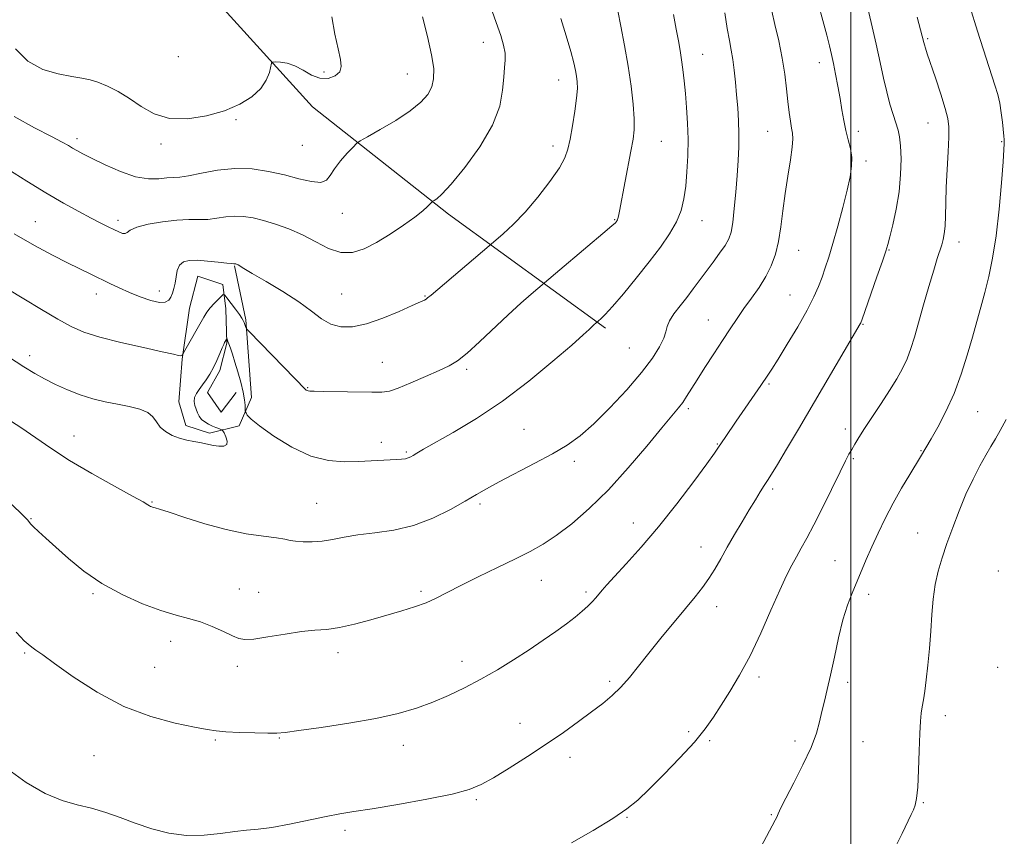
# Model space of a CAD drawing. Extents: x 2069800 to 2072700, y 307300 to 310200.
# Drawn here: x 2070278 to 2070541, y 309553 to 309771 of the extents above; entities that cross this region are included whole.
import ezdxf

# ---------------------------------------------------------------- set-up
doc = ezdxf.new("R2010")
doc.units = 0
doc.header["$MEASUREMENT"] = 0
for name, color, linetype, lineweight in [('BREAKLINE DTM HARD', 7, 'Continuous', 0), ('CONTOUR INDEX', 41, 'Continuous', 13), ('CONTOUR INTERMEDIATE', 44, 'Continuous', 0), ('GRID LINE', 7, 'Continuous', 0), ('SPOT ELEVATION DTM', 2, 'Continuous', 13)]:
    doc.layers.add(name, color=color, linetype=linetype, lineweight=lineweight)

msp = doc.modelspace()

# ---------------------------------------------------------------- linework, layer by layer
at = {"layer": 'BREAKLINE DTM HARD'}
for points in [[(2070204.507, 310000, 1248.013), (2070238, 309960.76, 1247.14), (2070266.66, 309915.27, 1245.13), (2070290.78, 309862.74, 1243.03), (2070316.15, 309792.11, 1240.16), (2070356.4, 309747.75, 1237.2), (2070392.66, 309719.11, 1233.57), (2070434.52, 309688.72, 1227.69)], [(2070335.58, 309705.34, 1231.91), (2070338.55, 309690.95, 1230.21), (2070340.09, 309670.25, 1228.37), (2070336.82, 309662.72, 1227.63), (2070328.87, 309660.71, 1228.29), (2070322.55, 309662.81, 1228.44), (2070320.74, 309669.07, 1228.43), (2070321.57, 309680.46, 1229.89), (2070323.54, 309694.09, 1231.12), (2070325.77, 309702.62, 1231.17), (2070332.44, 309700.36, 1230.61), (2070333.23, 309693.92, 1229.01), (2070333.56, 309684.75, 1227.85), (2070331.64, 309677.41, 1227.63), (2070328.35, 309671.58, 1227.52), (2070332, 309666.37, 1227.36), (2070335.99, 309671.54, 1227.5)]]:
    msp.add_polyline3d(points, dxfattribs=at)
at = {"layer": 'CONTOUR INDEX', "flags": 128}
for points, elevation in [([(2070275.054, 309571.159), (2070280.018, 309567.524), (2070285.046, 309564.602), (2070289.569, 309562.755), (2070293.635, 309561.634), (2070297.448, 309560.713), (2070301.198, 309559.57), (2070305.035, 309558.204), (2070309.095, 309556.721), (2070313.47, 309555.254), (2070318.076, 309554.056), (2070322.784, 309553.41), (2070327.444, 309553.484), (2070331.816, 309553.994), (2070335.637, 309554.542), (2070338.806, 309554.844), (2070341.866, 309555.08), (2070345.522, 309555.543), (2070350.213, 309556.425), (2070359.998, 309558.522), (2070363.704, 309559.222), (2070367.367, 309559.81), (2070372.265, 309560.576), (2070379.173, 309561.72), (2070386.863, 309563.092), (2070393.606, 309564.453), (2070398.181, 309565.668), (2070401.409, 309567.007), (2070404.624, 309568.842), (2070408.831, 309571.427), (2070413.741, 309574.529), (2070418.739, 309577.798), (2070423.313, 309580.928), (2070427.35, 309583.813), (2070430.839, 309586.392), (2070433.797, 309588.653), (2070436.356, 309590.784), (2070438.672, 309593.021), (2070440.918, 309595.576), (2070443.311, 309598.559), (2070446.083, 309602.059), (2070449.351, 309606.068), (2070455.93, 309613.976), (2070458.458, 309617.049), (2070460.464, 309619.614), (2070462.156, 309622.001), (2070463.727, 309624.5), (2070465.317, 309627.234), (2070467.05, 309630.288), (2070468.998, 309633.673), (2070471.019, 309637.128), (2070472.915, 309640.318), (2070474.53, 309642.978), (2070475.851, 309645.104), (2070476.905, 309646.761), (2070477.782, 309648.116), (2070478.818, 309649.754), (2070480.413, 309652.365), (2070482.858, 309656.457), (2070486.028, 309661.808), (2070502.521, 309689.855), (2070502.668, 309690.173), (2070503.021, 309691.136), (2070506.965, 309702.387), (2070508.425, 309706.593), (2070509.317, 309709.231), (2070509.856, 309711.018), (2070510.4, 309713.085), (2070511.204, 309716.296), (2070512.116, 309720.445), (2070512.879, 309725.059), (2070513.296, 309729.677), (2070513.401, 309733.893), (2070513.285, 309737.318), (2070513.021, 309739.723), (2070512.61, 309741.542), (2070511.292, 309745.686), (2070510.45, 309748.516), (2070509.59, 309751.766), (2070508.76, 309755.395), (2070507.865, 309759.572), (2070506.778, 309764.517), (2070505.439, 309770.24), (2070504.063, 309775.91)], 1220), ([(2070275.082, 309699.167), (2070279.388, 309696.575), (2070284.095, 309693.712), (2070288.451, 309691.108), (2070291.989, 309689.154), (2070295.389, 309687.671), (2070299.618, 309686.338), (2070305.249, 309684.924), (2070311.279, 309683.556), (2070316.311, 309682.452), (2070319.306, 309681.773), (2070320.668, 309681.452), (2070321.157, 309681.367), (2070321.412, 309681.406), (2070321.578, 309681.501), (2070321.676, 309681.599), (2070321.758, 309681.712), (2070322.002, 309682.131), (2070327.383, 309691.631), (2070328.207, 309692.965), (2070329.075, 309694.132), (2070330.127, 309695.317), (2070331.203, 309696.415), (2070332.065, 309697.254), (2070332.571, 309697.672), (2070332.957, 309697.563), (2070333.554, 309696.832), (2070335.806, 309693.84), (2070336.887, 309692.364), (2070337.565, 309691.373), (2070337.923, 309690.752), (2070338.128, 309690.275), (2070338.622, 309688.889), (2070338.791, 309688.579), (2070339.489, 309687.814), (2070351.685, 309675.296), (2070354.493, 309672.381), (2070354.686, 309672.235), (2070354.943, 309672.089), (2070355.249, 309671.978), (2070355.701, 309671.921), (2070356.822, 309671.896), (2070359.245, 309671.864), (2070372.173, 309671.655), (2070374.907, 309671.664), (2070376.896, 309671.944), (2070379.211, 309672.722), (2070382.6, 309674.12), (2070386.527, 309675.831), (2070390.139, 309677.445), (2070392.842, 309678.713), (2070395.095, 309680.05), (2070397.619, 309682.035), (2070400.931, 309685.047), (2070408.56, 309692.289), (2070411.947, 309695.378), (2070414.685, 309697.777), (2070421.217, 309703.3), (2070429.856, 309710.574), (2070433.88, 309713.982), (2070436.214, 309715.99), (2070437.186, 309716.868), (2070437.465, 309717.171), (2070437.611, 309717.37), (2070437.742, 309717.613), (2070437.869, 309717.967), (2070438.019, 309718.579), (2070438.287, 309719.915), (2070441.329, 309735.907), (2070441.897, 309739.097), (2070442.173, 309741.662), (2070442.165, 309744.536), (2070441.887, 309748.44), (2070441.357, 309753.246), (2070440.597, 309758.61), (2070439.652, 309764.146), (2070438.669, 309769.277), (2070437.817, 309773.379)], 1230)]:
    msp.add_lwpolyline(points, dxfattribs=dict(at, elevation=elevation))
at = {"layer": 'CONTOUR INTERMEDIATE', "flags": 128}
for points, elevation in [([(2070275.117, 309731.159), (2070280.167, 309727.963), (2070285.248, 309724.819), (2070289.921, 309722.092), (2070294.001, 309719.849), (2070297.363, 309718.079), (2070299.94, 309716.756), (2070301.886, 309715.778), (2070303.412, 309715.025), (2070304.687, 309714.415), (2070305.709, 309714.02), (2070306.438, 309713.95), (2070306.944, 309714.273), (2070307.748, 309714.891), (2070309.486, 309715.664), (2070312.552, 309716.457), (2070316.391, 309717.136), (2070320.205, 309717.574), (2070323.381, 309717.7), (2070326.027, 309717.681), (2070328.431, 309717.74), (2070330.83, 309718.029), (2070333.243, 309718.399), (2070335.635, 309718.63), (2070338.008, 309718.542), (2070340.507, 309718.134), (2070343.315, 309717.444), (2070346.551, 309716.496), (2070350.081, 309715.253), (2070353.709, 309713.662), (2070357.265, 309711.767), (2070360.691, 309710.007), (2070363.952, 309708.921), (2070367.056, 309708.917), (2070370.165, 309709.891), (2070373.484, 309711.61), (2070377.101, 309713.819), (2070380.654, 309716.184), (2070383.666, 309718.347), (2070385.778, 309720.022), (2070387.094, 309721.201), (2070388.226, 309722.348), (2070388.485, 309722.56), (2070388.837, 309722.766), (2070389.529, 309723.221), (2070390.91, 309724.472), (2070393.356, 309727.14), (2070397.002, 309731.585), (2070401.034, 309737.133), (2070404.398, 309742.851), (2070406.316, 309747.951), (2070407.113, 309752.235), (2070407.391, 309755.649), (2070407.626, 309758.214), (2070407.795, 309760.238), (2070407.752, 309762.101), (2070407.369, 309764.174), (2070406.594, 309766.791), (2070405.396, 309770.278), (2070403.783, 309774.812)], 1234), ([(2070277.357, 309607.659), (2070278.449, 309606.402), (2070279.492, 309605.351), (2070280.492, 309604.474), (2070281.484, 309603.698), (2070282.609, 309602.878), (2070284.423, 309601.579), (2070287.589, 309599.295), (2070292.556, 309595.757), (2070298.907, 309591.641), (2070306.009, 309587.861), (2070313.209, 309585.132), (2070319.772, 309583.374), (2070324.94, 309582.307), (2070328.279, 309581.676), (2070330.655, 309581.321), (2070333.256, 309581.106), (2070336.909, 309580.922), (2070340.983, 309580.772), (2070344.488, 309580.687), (2070346.841, 309580.708), (2070349.098, 309580.918), (2070352.726, 309581.412), (2070358.701, 309582.249), (2070366.035, 309583.354), (2070373.251, 309584.618), (2070379.206, 309585.958), (2070384.094, 309587.399), (2070388.442, 309588.993), (2070392.696, 309590.788), (2070396.973, 309592.814), (2070401.306, 309595.095), (2070405.699, 309597.63), (2070410.033, 309600.301), (2070414.154, 309602.965), (2070417.928, 309605.492), (2070421.275, 309607.816), (2070424.135, 309609.889), (2070426.468, 309611.678), (2070428.337, 309613.218), (2070429.827, 309614.565), (2070431.022, 309615.766), (2070432.003, 309616.854), (2070433.693, 309618.873), (2070434.911, 309620.269), (2070436.93, 309622.481), (2070440.057, 309625.851), (2070444.096, 309630.331), (2070448.731, 309635.779), (2070453.589, 309641.907), (2070458.085, 309647.847), (2070461.576, 309652.588), (2070463.638, 309655.437), (2070464.718, 309656.974), (2070466.467, 309659.557), (2070469.453, 309663.897), (2070476.03, 309673.401), (2070477.898, 309676.223), (2070478.918, 309677.819), (2070480.589, 309680.492), (2070483.041, 309684.479), (2070485.824, 309689.125), (2070488.344, 309693.549), (2070490.152, 309697.081), (2070491.381, 309699.883), (2070492.31, 309702.326), (2070493.188, 309704.784), (2070494.133, 309707.644), (2070495.23, 309711.294), (2070496.518, 309715.926), (2070497.84, 309720.94), (2070498.992, 309725.538), (2070499.801, 309729.124), (2070500.222, 309731.903), (2070500.241, 309734.283), (2070499.878, 309736.61), (2070499.285, 309738.991), (2070498.647, 309741.473), (2070498.105, 309744.104), (2070497.624, 309746.926), (2070497.124, 309749.979), (2070496.55, 309753.248), (2070495.942, 309756.477), (2070495.366, 309759.351), (2070494.853, 309761.712), (2070494.297, 309764.024), (2070493.561, 309766.908), (2070492.559, 309770.755), (2070491.416, 309775.051)], 1222), ([(2070474.449, 309547.519), (2070479.801, 309557.493), (2070480.236, 309558.352), (2070480.633, 309559.254), (2070481.331, 309560.77), (2070482.652, 309563.42), (2070484.765, 309567.484), (2070487.211, 309572.289), (2070489.375, 309576.926), (2070490.799, 309580.697), (2070491.656, 309583.757), (2070492.278, 309586.474), (2070492.942, 309589.216), (2070493.712, 309592.339), (2070494.599, 309596.196), (2070495.607, 309600.964), (2070496.712, 309606.108), (2070497.886, 309610.913), (2070499.1, 309614.846), (2070500.334, 309618.095), (2070504.125, 309627.067), (2070505.583, 309630.417), (2070507.255, 309634.087), (2070509.153, 309638.001), (2070511.273, 309642.052), (2070513.559, 309646.08), (2070515.741, 309649.73), (2070518.593, 309654.41), (2070521.407, 309659.221), (2070523.169, 309662.323), (2070525.344, 309666.468), (2070527.546, 309671.29), (2070529.459, 309676.431), (2070531.069, 309681.551), (2070532.433, 309686.317), (2070533.614, 309690.509), (2070534.686, 309694.366), (2070535.728, 309698.243), (2070536.793, 309702.487), (2070537.834, 309707.43), (2070538.779, 309713.398), (2070539.568, 309720.437), (2070540.179, 309727.46), (2070540.601, 309733.101), (2070540.836, 309736.378), (2070540.928, 309737.851), (2070540.934, 309738.465), (2070540.898, 309739.049), (2070540.815, 309739.962), (2070540.434, 309743.629), (2070540.118, 309746.202), (2070539.715, 309748.743), (2070539.2, 309751.016), (2070538.456, 309753.541), (2070533.829, 309767.974), (2070531.707, 309774.487)], 1216), ([(2070274.848, 309664.686), (2070278.607, 309662.24), (2070286.561, 309656.691), (2070291.54, 309653.472), (2070297.507, 309649.97), (2070303.526, 309646.623), (2070308.383, 309643.969), (2070311.2, 309642.391), (2070312.431, 309641.652), (2070312.867, 309641.358), (2070313.169, 309641.181), (2070313.489, 309641.044), (2070313.851, 309640.934), (2070314.378, 309640.803), (2070315.589, 309640.45), (2070318.101, 309639.638), (2070322.299, 309638.238), (2070327.64, 309636.558), (2070333.348, 309635.013), (2070338.718, 309633.924), (2070343.325, 309633.23), (2070346.814, 309632.774), (2070349.011, 309632.425), (2070350.46, 309632.147), (2070351.887, 309631.926), (2070353.856, 309631.769), (2070356.294, 309631.746), (2070358.965, 309631.946), (2070361.726, 309632.414), (2070364.796, 309633.032), (2070368.487, 309633.638), (2070372.996, 309634.157), (2070378.076, 309634.852), (2070383.365, 309636.07), (2070388.511, 309638.02), (2070393.192, 309640.35), (2070397.093, 309642.571), (2070400.093, 309644.343), (2070402.836, 309645.929), (2070406.162, 309647.742), (2070415.665, 309652.692), (2070420.434, 309655.258), (2070424.338, 309657.572), (2070427.787, 309660.042), (2070431.444, 309663.227), (2070435.743, 309667.471), (2070440.22, 309672.263), (2070444.183, 309676.878), (2070447.091, 309680.725), (2070448.996, 309683.755), (2070450.099, 309686.053), (2070450.638, 309687.751), (2070451.005, 309689.166), (2070451.628, 309690.662), (2070452.82, 309692.516), (2070454.434, 309694.655), (2070456.207, 309696.919), (2070457.934, 309699.186), (2070463.24, 309706.314), (2070464.995, 309708.704), (2070466.439, 309710.803), (2070467.417, 309712.532), (2070468.041, 309714.37), (2070468.493, 309716.932), (2070468.918, 309720.624), (2070469.322, 309725.016), (2070469.676, 309729.47), (2070469.95, 309733.487), (2070470.117, 309737.128), (2070470.152, 309740.598), (2070470.038, 309744.062), (2070469.816, 309747.533), (2070469.534, 309750.986), (2070469.232, 309754.376), (2070468.905, 309757.573), (2070468.539, 309760.426), (2070468.116, 309762.903), (2070467.621, 309765.453), (2070467.038, 309768.644), (2070466.371, 309772.815)], 1226), ([(2070275.251, 309681.069), (2070279.327, 309678.402), (2070282.271, 309676.617), (2070284.881, 309675.192), (2070287.793, 309673.721), (2070291.009, 309672.248), (2070294.372, 309670.931), (2070297.745, 309669.89), (2070301.082, 309669.081), (2070304.354, 309668.425), (2070307.496, 309667.827), (2070310.28, 309667.158), (2070312.437, 309666.274), (2070313.821, 309665.088), (2070314.78, 309663.722), (2070315.781, 309662.356), (2070317.19, 309661.142), (2070318.946, 309660.135), (2070320.882, 309659.369), (2070322.84, 309658.852), (2070324.686, 309658.508), (2070326.291, 309658.237), (2070327.586, 309657.959), (2070328.734, 309657.677), (2070329.956, 309657.415), (2070331.37, 309657.222), (2070332.692, 309657.255), (2070333.535, 309657.696), (2070333.64, 309658.637), (2070333.26, 309659.795), (2070332.775, 309660.796), (2070332.47, 309661.362), (2070332.254, 309661.607), (2070331.944, 309661.74), (2070331.394, 309661.936), (2070330.624, 309662.231), (2070329.691, 309662.626), (2070328.666, 309663.121), (2070327.66, 309663.718), (2070326.795, 309664.42), (2070326.159, 309665.225), (2070325.702, 309666.121), (2070325.339, 309667.089), (2070325.021, 309668.113), (2070324.845, 309669.169), (2070324.941, 309670.235), (2070325.398, 309671.299), (2070326.137, 309672.406), (2070327.039, 309673.613), (2070327.998, 309674.971), (2070328.973, 309676.506), (2070329.937, 309678.242), (2070330.857, 309680.147), (2070331.669, 309681.986), (2070332.301, 309683.471), (2070332.707, 309684.397), (2070332.945, 309684.895), (2070333.499, 309685.893), (2070333.533, 309685.892), (2070333.577, 309685.804), (2070333.662, 309685.609), (2070333.819, 309685.216), (2070334.078, 309684.513), (2070334.467, 309683.4), (2070334.995, 309681.813), (2070335.666, 309679.702), (2070336.46, 309677.088), (2070337.249, 309674.292), (2070337.881, 309671.708), (2070338.244, 309669.657), (2070338.396, 309668.17), (2070338.456, 309666.684), (2070338.509, 309666.401), (2070338.639, 309666.11), (2070338.977, 309665.566), (2070339.989, 309664.509), (2070342.225, 309662.673), (2070346.019, 309659.972), (2070350.834, 309657.029), (2070355.915, 309654.642), (2070360.632, 309653.401), (2070364.863, 309653.059), (2070368.611, 309653.158), (2070378.756, 309653.671), (2070380.135, 309653.774), (2070381.163, 309653.913), (2070381.928, 309654.115), (2070382.576, 309654.408), (2070383.272, 309654.814), (2070384.245, 309655.404), (2070385.999, 309656.433), (2070393.95, 309660.943), (2070400.128, 309664.661), (2070407.052, 309669.29), (2070414.099, 309674.628), (2070420.52, 309679.913), (2070425.536, 309684.242), (2070428.609, 309686.96), (2070430.183, 309688.391), (2070431.463, 309689.586), (2070433.34, 309691.213), (2070434.487, 309692.371), (2070436.436, 309694.534), (2070439.317, 309697.92), (2070442.737, 309702.077), (2070446.175, 309706.384), (2070449.188, 309710.338), (2070451.643, 309713.896), (2070453.489, 309717.13), (2070454.713, 309720.147), (2070455.467, 309723.199), (2070455.94, 309726.572), (2070456.287, 309730.465), (2070456.508, 309734.729), (2070456.565, 309739.128), (2070456.438, 309743.446), (2070456.179, 309747.552), (2070455.86, 309751.331), (2070455.536, 309754.699), (2070455.206, 309757.682), (2070454.856, 309760.333), (2070454.465, 309762.764), (2070454.001, 309765.33), (2070453.425, 309768.443), (2070452.712, 309772.37)], 1228), ([(2070275.486, 309642.365), (2070278.32, 309639.667), (2070279.725, 309638.274), (2070280.328, 309637.602), (2070280.696, 309637.131), (2070281.143, 309636.592), (2070281.924, 309635.78), (2070283.258, 309634.513), (2070285.232, 309632.704), (2070287.898, 309630.289), (2070291.296, 309627.273), (2070295.41, 309623.941), (2070300.209, 309620.646), (2070305.573, 309617.698), (2070311.012, 309615.247), (2070315.948, 309613.399), (2070319.966, 309612.182), (2070323.326, 309611.304), (2070326.454, 309610.392), (2070329.639, 309609.187), (2070332.635, 309607.863), (2070335.056, 309606.707), (2070336.729, 309605.956), (2070338.323, 309605.663), (2070340.72, 309605.83), (2070344.499, 309606.412), (2070349.046, 309607.17), (2070353.447, 309607.815), (2070357.045, 309608.156), (2070360.209, 309608.403), (2070363.565, 309608.863), (2070367.563, 309609.757), (2070371.942, 309610.942), (2070380.176, 309613.319), (2070383.632, 309614.384), (2070386.671, 309615.486), (2070389.415, 309616.731), (2070392.326, 309618.238), (2070395.949, 309620.128), (2070400.607, 309622.445), (2070405.734, 309624.93), (2070410.541, 309627.246), (2070414.471, 309629.191), (2070417.898, 309631.097), (2070421.43, 309633.426), (2070425.548, 309636.571), (2070430.226, 309640.634), (2070435.316, 309645.646), (2070440.593, 309651.469), (2070445.543, 309657.306), (2070449.581, 309662.192), (2070453.994, 309667.456), (2070455.15, 309668.937), (2070456.2, 309670.494), (2070458.995, 309674.993), (2070461.088, 309678.279), (2070463.453, 309681.933), (2070465.767, 309685.478), (2070467.793, 309688.555), (2070469.639, 309691.294), (2070471.499, 309693.947), (2070473.5, 309696.712), (2070475.508, 309699.576), (2070477.32, 309702.473), (2070478.778, 309705.38), (2070479.895, 309708.445), (2070480.732, 309711.86), (2070481.358, 309715.761), (2070481.895, 309720.069), (2070482.479, 309724.65), (2070483.19, 309729.307), (2070483.891, 309733.595), (2070484.391, 309737.005), (2070484.552, 309739.221), (2070484.442, 309740.698), (2070484.184, 309742.083), (2070483.878, 309743.912), (2070483.551, 309746.284), (2070483.21, 309749.185), (2070482.842, 309752.596), (2070482.368, 309756.473), (2070481.689, 309760.765), (2070480.76, 309765.335), (2070479.755, 309769.692), (2070478.902, 309773.257)], 1224), ([(2070276.749, 309713.882), (2070282.197, 309710.778), (2070286.984, 309708.235), (2070291.059, 309706.172), (2070297.246, 309703.098), (2070302.267, 309700.641), (2070304.805, 309699.449), (2070307.513, 309698.256), (2070310.418, 309697.091), (2070313.218, 309696.132), (2070315.532, 309695.601), (2070317.084, 309695.652), (2070318.023, 309696.184), (2070318.609, 309697.03), (2070319.057, 309698.061), (2070319.421, 309699.287), (2070319.712, 309700.755), (2070319.966, 309702.456), (2070320.316, 309704.15), (2070320.92, 309705.541), (2070321.925, 309706.403), (2070323.448, 309706.791), (2070325.595, 309706.828), (2070328.349, 309706.638), (2070331.203, 309706.349), (2070333.527, 309706.087), (2070334.858, 309705.95), (2070335.415, 309705.91), (2070335.685, 309705.909), (2070335.913, 309705.861), (2070336.058, 309705.816), (2070336.25, 309705.735), (2070336.515, 309705.592), (2070338.045, 309704.664), (2070340.292, 309703.347), (2070343.993, 309701.195), (2070348.448, 309698.519), (2070352.711, 309695.746), (2070356.071, 309693.255), (2070358.757, 309691.229), (2070361.234, 309689.801), (2070363.918, 309689.085), (2070367.035, 309689.118), (2070370.763, 309689.916), (2070375.116, 309691.413), (2070379.461, 309693.195), (2070383.002, 309694.761), (2070385.158, 309695.736), (2070386.217, 309696.233), (2070386.685, 309696.488), (2070387.083, 309696.782), (2070388.007, 309697.563), (2070405.32, 309712.242), (2070407.257, 309713.904), (2070409.94, 309716.388), (2070413.126, 309719.688), (2070416.533, 309723.688), (2070419.728, 309727.837), (2070422.238, 309731.48), (2070423.742, 309734.194), (2070424.539, 309736.503), (2070425.079, 309739.163), (2070425.707, 309742.684), (2070426.354, 309746.567), (2070426.844, 309750.063), (2070427.047, 309752.614), (2070427.011, 309754.427), (2070426.829, 309755.899), (2070426.552, 309757.437), (2070426.077, 309759.486), (2070425.259, 309762.502), (2070424.031, 309766.694), (2070422.642, 309771.289)], 1232), ([(2070276.795, 309745.154), (2070282.246, 309742.118), (2070286.714, 309739.853), (2070289.594, 309738.36), (2070291.274, 309737.421), (2070292.39, 309736.76), (2070293.535, 309736.114), (2070295.136, 309735.269), (2070297.576, 309734.023), (2070301.068, 309732.294), (2070305.143, 309730.484), (2070309.159, 309729.117), (2070312.587, 309728.561), (2070315.361, 309728.582), (2070317.524, 309728.792), (2070319.216, 309728.902), (2070320.95, 309729.031), (2070323.336, 309729.393), (2070326.802, 309730.108), (2070331.072, 309730.888), (2070335.688, 309731.347), (2070340.263, 309731.198), (2070344.675, 309730.549), (2070348.871, 309729.606), (2070352.757, 309728.596), (2070356.09, 309727.821), (2070358.585, 309727.602), (2070360.108, 309728.177), (2070361.118, 309729.453), (2070362.222, 309731.251), (2070363.843, 309733.357), (2070365.664, 309735.413), (2070367.184, 309737.024), (2070368.129, 309737.965), (2070369.133, 309738.677), (2070371.054, 309739.773), (2070374.441, 309741.684), (2070378.588, 309744.138), (2070382.476, 309746.682), (2070385.301, 309748.966), (2070387.112, 309751.044), (2070388.174, 309753.071), (2070388.702, 309755.25), (2070388.706, 309757.969), (2070388.15, 309761.661), (2070387.058, 309766.515), (2070385.711, 309771.728)], 1236), ([(2070277.134, 309763.231), (2070280.476, 309759.903), (2070284.43, 309757.734), (2070288.533, 309756.519), (2070292.16, 309755.872), (2070294.877, 309755.438), (2070297.026, 309754.986), (2070299.144, 309754.32), (2070301.651, 309753.278), (2070304.505, 309751.834), (2070307.549, 309749.998), (2070310.697, 309747.869), (2070314.158, 309745.905), (2070318.211, 309744.654), (2070322.996, 309744.518), (2070328.086, 309745.318), (2070332.913, 309746.729), (2070337, 309748.472), (2070340.229, 309750.45), (2070342.574, 309752.614), (2070344.053, 309754.869), (2070344.866, 309756.942), (2070345.48, 309759.377), (2070345.807, 309759.688), (2070346.519, 309759.719), (2070347.817, 309759.659), (2070349.594, 309759.383), (2070351.662, 309758.69), (2070353.858, 309757.498), (2070356.112, 309756.215), (2070358.374, 309755.365), (2070360.556, 309755.345), (2070362.409, 309756.021), (2070363.643, 309757.13), (2070364.061, 309758.511), (2070363.825, 309760.42), (2070363.19, 309763.218), (2070362.38, 309767.124), (2070361.498, 309771.797)], 1238), ([(2070425.503, 309551.456), (2070431.288, 309554.799), (2070436.531, 309557.969), (2070440.279, 309560.511), (2070443.159, 309562.89), (2070446.196, 309565.796), (2070450.109, 309569.691), (2070454.401, 309574.104), (2070458.273, 309578.333), (2070461.146, 309581.87), (2070463.335, 309584.993), (2070465.379, 309588.175), (2070467.71, 309591.837), (2070470.329, 309596.185), (2070473.13, 309601.371), (2070475.988, 309607.377), (2070478.697, 309613.49), (2070481.033, 309618.824), (2070482.845, 309622.735), (2070484.268, 309625.538), (2070485.51, 309627.786), (2070486.776, 309630.018), (2070488.259, 309632.708), (2070490.147, 309636.312), (2070492.519, 309641.037), (2070497.147, 309650.45), (2070498.586, 309653.339), (2070499.51, 309655.116), (2070500.234, 309656.414), (2070501.047, 309657.796), (2070502.141, 309659.566), (2070503.681, 309661.96), (2070508.082, 309668.64), (2070510.336, 309672.127), (2070512.233, 309675.209), (2070513.767, 309677.967), (2070515.002, 309680.585), (2070516.02, 309683.279), (2070516.985, 309686.367), (2070519.422, 309694.919), (2070520.847, 309699.881), (2070522.124, 309704.236), (2070523.077, 309707.352), (2070524.239, 309710.987), (2070524.629, 309712.365), (2070524.93, 309713.914), (2070525.134, 309715.931), (2070525.249, 309718.663), (2070525.336, 309722.135), (2070525.471, 309726.319), (2070525.702, 309731.07), (2070525.962, 309735.778), (2070526.157, 309739.715), (2070526.185, 309742.438), (2070525.912, 309744.649), (2070525.199, 309747.334), (2070523.987, 309751.153), (2070522.557, 309755.459), (2070520.404, 309761.865), (2070519.905, 309763.4), (2070519.634, 309764.293), (2070519.47, 309764.903), (2070519.057, 309766.65), (2070518.617, 309768.317), (2070517.7, 309771.697)], 1218), ([(2070511.421, 309549.379), (2070513.667, 309554.011), (2070516.123, 309559.034), (2070516.719, 309560.316), (2070517.182, 309561.539), (2070517.558, 309563.326), (2070517.847, 309566.312), (2070518.057, 309570.829), (2070518.22, 309576.001), (2070518.377, 309580.646), (2070518.56, 309583.888), (2070518.781, 309586.054), (2070519.048, 309587.777), (2070519.364, 309589.625), (2070519.724, 309591.926), (2070520.121, 309594.947), (2070520.542, 309598.84), (2070520.955, 309603.305), (2070521.325, 309607.925), (2070521.64, 309612.354), (2070521.998, 309616.505), (2070522.519, 309620.364), (2070523.302, 309623.961), (2070524.353, 309627.527), (2070525.652, 309631.341), (2070527.178, 309635.584), (2070528.882, 309640.05), (2070530.715, 309644.432), (2070532.609, 309648.458), (2070534.435, 309651.981), (2070536.05, 309654.887), (2070537.372, 309657.163), (2070538.567, 309659.196), (2070539.866, 309661.473), (2070541.426, 309664.371)], 1214)]:
    msp.add_lwpolyline(points, dxfattribs=dict(at, elevation=elevation))
at = {"layer": 'GRID LINE', "flags": 128}
msp.add_lwpolyline([(2070500, 307500), (2070500, 310000)], dxfattribs=at)
at = {"layer": 'SPOT ELEVATION DTM'}
for p in [(2070520.5, 309765.98, 1217.8), (2070401.96, 309764.92, 1234.6), (2070320.58, 309761.15, 1239.5), (2070460.51, 309761.74, 1227.2), (2070491.61, 309759.55, 1222.6), (2070359.45, 309757.01, 1238.4), (2070381.67, 309756.48, 1236.8), (2070422.01, 309754.95, 1232.7), (2070335.97, 309744.32, 1237.8), (2070520.56, 309743.43, 1218.8), (2070477.83, 309741.25, 1224.9), (2070501.99, 309741.25, 1221.5), (2070293.55, 309739.29, 1236.4), (2070315.92, 309737.86, 1237.6), (2070353.63, 309737.49, 1237.3), (2070420.54, 309737.31, 1232.5), (2070449.43, 309738.58, 1229.1), (2070540.26, 309738.48, 1216.1), (2070504.04, 309733.31, 1221.6), (2070364.35, 309719.39, 1235.2), (2070282.47, 309717.11, 1232.9), (2070304.5, 309717.48, 1234.4), (2070437.03, 309717.71, 1230.1), (2070460.3, 309717.44, 1227.3), (2070528.83, 309711.69, 1217.4), (2070486.1, 309709.5, 1223.2), (2070510.22, 309709.57, 1219.9), (2070298.7, 309697.89, 1231.4), (2070315.49, 309698.66, 1232.6), (2070364.17, 309697.89, 1233.1), (2070483.79, 309697.55, 1222.9), (2070386.35, 309697.31, 1232.1), (2070462.02, 309690.9, 1224.8), (2070503.26, 309689.72, 1219.9), (2070440.9, 309683.47, 1227.1), (2070280.9, 309681.38, 1228.5), (2070374.99, 309679.59, 1230.9), (2070397.53, 309677.75, 1229.7), (2070478.18, 309673.88, 1221.8), (2070355.12, 309672.84, 1230.1), (2070456.63, 309667.28, 1223.7), (2070533.82, 309666.46, 1215.1), (2070412.83, 309661.72, 1226.9), (2070498.57, 309661.88, 1218.5), (2070292.74, 309659.97, 1226.7), (2070374.73, 309658.26, 1228.5), (2070381.38, 309655.72, 1228.2), (2070464.35, 309657.87, 1222.1), (2070518.69, 309656.07, 1216.1), (2070426.23, 309653.26, 1225.6), (2070500.66, 309653.91, 1217.8), (2070479.11, 309645.87, 1219.7), (2070313.56, 309642.34, 1226.1), (2070357.45, 309642.01, 1226.9), (2070401.1, 309641.8, 1225.7), (2070281.24, 309637.97, 1224.1), (2070441.99, 309636.8, 1222.7), (2070517.8, 309634.08, 1214.8), (2070460.06, 309630.35, 1220.7), (2070495.82, 309626.74, 1216.9), (2070539.38, 309623.93, 1212.5), (2070417.43, 309621.51, 1223.2), (2070336.85, 309619.13, 1224.7), (2070297.86, 309617.94, 1223.8), (2070342.01, 309618.32, 1224.8), (2070385.3, 309618.57, 1224.3), (2070429.32, 309618.35, 1222.3), (2070504.8, 309617.73, 1215.5), (2070464.25, 309614.42, 1219.4), (2070318.53, 309605.19, 1223.5), (2070279.62, 309602.07, 1221.8), (2070363.18, 309602.23, 1223.5), (2070314.24, 309598.3, 1223.2), (2070336.29, 309598.54, 1223.6), (2070396.29, 309599.9, 1222.6), (2070539.2, 309598.27, 1212.4), (2070475.52, 309595.73, 1217.6), (2070435.63, 309594.52, 1220.3), (2070499.13, 309594.27, 1215.6), (2070525.17, 309585.38, 1213.5), (2070411.74, 309583.35, 1220.7), (2070347.49, 309579.42, 1221.9), (2070456.74, 309581.11, 1218.3), (2070330.49, 309578.92, 1221.8), (2070380.63, 309577.47, 1221.4), (2070462.35, 309578.7, 1217.8), (2070485.14, 309578.6, 1216.4), (2070503.28, 309578.42, 1215.1), (2070298.12, 309574.7, 1220.9), (2070425.09, 309574.31, 1219.5), (2070400.05, 309563.02, 1219.8), (2070519.31, 309562.21, 1213.9), (2070440.32, 309558.25, 1217.9), (2070478.78, 309559, 1216.1), (2070365.03, 309554.85, 1219.6)]:
    msp.add_point(p, dxfattribs=at)

doc.saveas('drawing.dxf')
